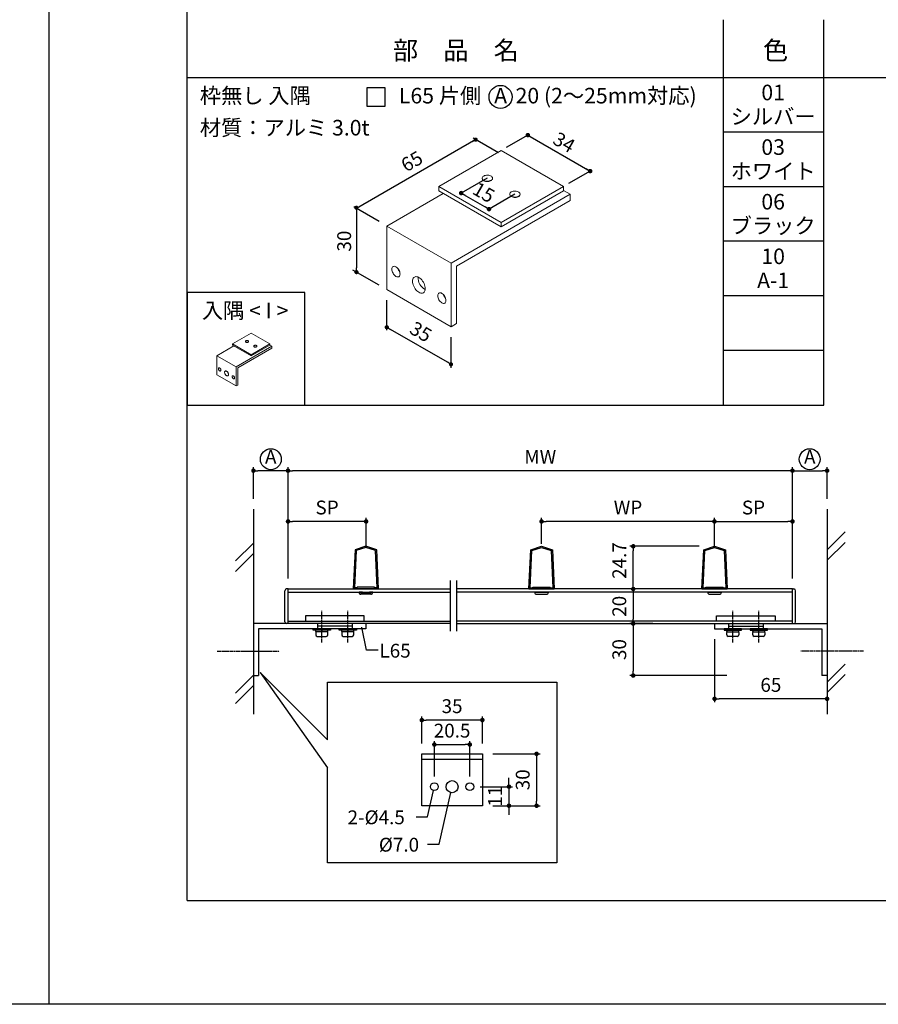
# Model space of a CAD drawing. Units: millimetres. Extents: x 0 to 14000, y 0 to 1188.
# Drawn here: x 2703 to 3199, y 0 to 569 of the extents above; entities that cross this region are included whole.
import ezdxf
from ezdxf.enums import TextEntityAlignment as Align

# ---------------------------------------------------------------- set-up
doc = ezdxf.new("R2010")
doc.units = ezdxf.units.MM
doc.header["$PDMODE"] = 34
doc.header["$PDSIZE"] = -3
doc.linetypes.add('AM_ISO08W050x2', pattern=[9, 6, -0.75, 1.5, -0.75])
doc.layers.get('0').update_dxf_attribs({"linetype": 'CONTINUOUS'})
doc.layers.get('Defpoints').update_dxf_attribs({"linetype": 'CONTINUOUS'})
for name, color, linetype in [('5C', 7, 'CONTINUOUS'), ('寸法', 143, 'CONTINUOUS'), ('細線', 8, 'CONTINUOUS')]:
    doc.layers.add(name, color=color, linetype=linetype)
doc.styles.add('ｺﾞｼｯｸ', font='txt')
doc.dimstyles.new('1：3 size8', dxfattribs={"dimtxt": 8, "dimasz": 2.6, "dimexe": 2, "dimexo": 6, "dimgap": 3, "dimtad": 3, "dimdsep": 46, "dimtxsty": 'ｺﾞｼｯｸ', "dimblk": 'DOT', "dimcen": 0, "dimclrd": 143, "dimclre": 143, "dimclrt": 7, "dimadec": 1, "dimazin": 2, "dimtp": 0.1, "dimtm": 0.1, "dimtfac": 0.71, "dimtmove": 0, "dimatfit": 3, "dimldrblk": 'OPEN30', "dimfxl": 1, "dimlwd": -1, "dimlwe": -1, "dimarcsym": 0})

# ---------------------------------------------------------------- blocks, each defined once
blk = doc.blocks.new('_DOT')
at = {"color": 0, "linetype": 'ByBlock'}
blk.add_line((-0.5, 0), (-1, 0), dxfattribs=at)
at = {"color": 0, "linetype": 'ByBlock', "const_width": 0.5}
blk.add_lwpolyline([(-0.25, 0, 1), (0.25, 0, 1)], format="xyb", close=True, dxfattribs=at)
blk = doc.blocks.new('*D1411')
at = {"color": 143}
for p, q in [((3069.12, 239.98), (3055.79, 239.98)), ((3057.79, 237.38), (3057.79, 222.58)), ((3069.12, 219.98), (3055.79, 219.98))]:
    blk.add_line(p, q, dxfattribs=at)
at = {"layer": 'Defpoints', "color": 0}
for p in [(3075.12, 239.98), (3057.79, 219.98), (3075.12, 219.98)]:
    blk.add_point(p, dxfattribs=at)
at = {"color": 143, "xscale": 2.6, "yscale": 2.6, "zscale": 2.6}
for p, rotation in [((3057.79, 239.98), 90), ((3057.79, 219.98), 270)]:
    blk.add_blockref('_DOT', p, dxfattribs=dict(at, rotation=rotation))
at = {"color": 7, "insert": (3050.79, 229.98), "char_height": 8, "attachment_point": 5, "rotation": 90, "style": 'ｺﾞｼｯｸ'}
blk.add_mtext('20', dxfattribs=at)
blk = doc.blocks.new('_Open30')
at = {"layer": '5C', "color": 0, "lineweight": -2}
for p, q in [((-1, 0.27), (0, 0)), ((0, 0), (-1, -0.27)), ((0, 0), (-1, 0))]:
    blk.add_line(p, q, dxfattribs=at)
blk = doc.blocks.new('*D1412')
at = {"color": 143}
for p, q in [((3069.12, 219.98), (3055.79, 219.98)), ((3057.79, 217.38), (3057.79, 192.58)), ((3111.95, 189.98), (3055.79, 189.98))]:
    blk.add_line(p, q, dxfattribs=at)
at = {"layer": 'Defpoints', "color": 0}
for p in [(3075.12, 219.98), (3057.79, 189.98), (3117.95, 189.98)]:
    blk.add_point(p, dxfattribs=at)
at = {"color": 143, "xscale": 2.6, "yscale": 2.6, "zscale": 2.6}
for p, rotation in [((3057.79, 219.98), 90), ((3057.79, 189.98), 270)]:
    blk.add_blockref('_DOT', p, dxfattribs=dict(at, rotation=rotation))
at = {"color": 7, "insert": (3050.79, 204.98), "char_height": 8, "attachment_point": 5, "rotation": 90, "style": 'ｺﾞｼｯｸ'}
blk.add_mtext('30', dxfattribs=at)
blk = doc.blocks.new('*D1413')
at = {"color": 143}
for p, q in [((3095.88, 264.64), (3055.79, 264.64)), ((3057.79, 242.58), (3057.79, 262.04)), ((3069.12, 239.98), (3055.79, 239.98))]:
    blk.add_line(p, q, dxfattribs=at)
at = {"layer": 'Defpoints', "color": 0}
for p in [(3057.79, 264.64), (3101.88, 264.64), (3075.12, 239.98)]:
    blk.add_point(p, dxfattribs=at)
at = {"color": 143, "xscale": 2.6, "yscale": 2.6, "zscale": 2.6}
for p, rotation in [((3057.79, 264.64), 90), ((3057.79, 239.98), 270)]:
    blk.add_blockref('_DOT', p, dxfattribs=dict(at, rotation=rotation))
at = {"color": 7, "insert": (3050.79, 256.41), "char_height": 8, "attachment_point": 5, "rotation": 90, "style": 'ｺﾞｼｯｸ'}
blk.add_mtext('24.7', dxfattribs=at)
blk = doc.blocks.new('*D1414')
at = {"color": 143}
for p, q in [((3104.74, 263.77), (3104.74, 281.02)), ((3107.34, 279.02), (3147.26, 279.02)), ((3149.86, 245.98), (3149.86, 281.02))]:
    blk.add_line(p, q, dxfattribs=at)
at = {"layer": 'Defpoints', "color": 0}
for p in [(3149.86, 279.02), (3104.74, 257.77), (3149.86, 239.98)]:
    blk.add_point(p, dxfattribs=at)
at = {"color": 143, "xscale": 2.6, "yscale": 2.6, "zscale": 2.6, "rotation": 180}
blk.add_blockref('_DOT', (3104.74, 279.02), dxfattribs=at)
at = {"color": 143, "xscale": 2.6, "yscale": 2.6, "zscale": 2.6}
blk.add_blockref('_DOT', (3149.86, 279.02), dxfattribs=at)
at = {"color": 7, "insert": (3127.3, 286.02), "char_height": 8, "attachment_point": 5, "style": 'ｺﾞｼｯｸ'}
blk.add_mtext('SP', dxfattribs=at)
blk = doc.blocks.new('*D1211')
at = {"color": 143}
for p, q in [((2858.3, 245.98), (2858.3, 310.35)), ((3147.26, 308.35), (2860.9, 308.35)), ((3149.86, 245.98), (3149.86, 310.35))]:
    blk.add_line(p, q, dxfattribs=at)
at = {"layer": 'Defpoints', "color": 0}
for p in [(2858.3, 308.35), (2858.3, 239.98), (3149.86, 239.98)]:
    blk.add_point(p, dxfattribs=at)
at = {"color": 143, "xscale": 2.6, "yscale": 2.6, "zscale": 2.6, "rotation": 180}
blk.add_blockref('_DOT', (2858.3, 308.35), dxfattribs=at)
at = {"color": 143, "xscale": 2.6, "yscale": 2.6, "zscale": 2.6}
blk.add_blockref('_DOT', (3149.86, 308.35), dxfattribs=at)
at = {"color": 7, "insert": (3004.08, 315.35), "char_height": 8, "attachment_point": 5, "style": 'ｺﾞｼｯｸ'}
blk.add_mtext('MW', dxfattribs=at)
blk = doc.blocks.new('*D1212')
at = {"color": 143}
for p, q in [((2858.3, 245.98), (2858.3, 281.02)), ((2900.82, 279.02), (2860.9, 279.02)), ((2903.42, 263.77), (2903.42, 281.02))]:
    blk.add_line(p, q, dxfattribs=at)
at = {"layer": 'Defpoints', "color": 0}
for p in [(2858.3, 279.02), (2903.42, 257.77), (2858.3, 239.98)]:
    blk.add_point(p, dxfattribs=at)
at = {"color": 143, "xscale": 2.6, "yscale": 2.6, "zscale": 2.6, "rotation": 180}
blk.add_blockref('_DOT', (2858.3, 279.02), dxfattribs=at)
at = {"color": 143, "xscale": 2.6, "yscale": 2.6, "zscale": 2.6}
blk.add_blockref('_DOT', (2903.42, 279.02), dxfattribs=at)
at = {"color": 7, "insert": (2880.86, 286.02), "char_height": 8, "attachment_point": 5, "style": 'ｺﾞｼｯｸ'}
blk.add_mtext('SP', dxfattribs=at)
blk = doc.blocks.new('*D1213')
at = {"color": 143}
for p, q in [((3004.84, 266.07), (3004.84, 281.02)), ((3102.14, 279.02), (3007.44, 279.02)), ((3104.74, 263.77), (3104.74, 281.02))]:
    blk.add_line(p, q, dxfattribs=at)
at = {"layer": 'Defpoints', "color": 0}
for p in [(3004.84, 279.02), (3004.84, 260.07), (3104.74, 257.77)]:
    blk.add_point(p, dxfattribs=at)
at = {"color": 143, "xscale": 2.6, "yscale": 2.6, "zscale": 2.6, "rotation": 180}
blk.add_blockref('_DOT', (3004.84, 279.02), dxfattribs=at)
at = {"color": 143, "xscale": 2.6, "yscale": 2.6, "zscale": 2.6}
blk.add_blockref('_DOT', (3104.74, 279.02), dxfattribs=at)
at = {"color": 7, "insert": (3054.79, 286.02), "char_height": 8, "attachment_point": 5, "style": 'ｺﾞｼｯｸ'}
blk.add_mtext('WP', dxfattribs=at)
blk = doc.blocks.new('*D1214')
at = {"color": 143}
for p, q in [((3149.86, 245.98), (3149.86, 310.35)), ((3152.46, 308.35), (3167.26, 308.35)), ((3169.86, 292.17), (3169.86, 310.35))]:
    blk.add_line(p, q, dxfattribs=at)
at = {"layer": 'Defpoints', "color": 0}
for p in [(3169.86, 308.35), (3169.86, 286.17), (3149.86, 239.98)]:
    blk.add_point(p, dxfattribs=at)
at = {"color": 143, "xscale": 2.6, "yscale": 2.6, "zscale": 2.6, "rotation": 180}
blk.add_blockref('_DOT', (3149.86, 308.35), dxfattribs=at)
at = {"color": 143, "xscale": 2.6, "yscale": 2.6, "zscale": 2.6}
blk.add_blockref('_DOT', (3169.86, 308.35), dxfattribs=at)
at = {"color": 7, "insert": (3159.86, 315.35), "char_height": 8, "attachment_point": 5, "style": 'ｺﾞｼｯｸ'}
blk.add_mtext('A', dxfattribs=at)
blk = doc.blocks.new('*D1215')
at = {"color": 143}
for p, q in [((3104.86, 210.98), (3104.86, 174.52)), ((3169.86, 183.98), (3169.86, 174.52)), ((3167.26, 176.52), (3107.46, 176.52))]:
    blk.add_line(p, q, dxfattribs=at)
at = {"layer": 'Defpoints', "color": 0}
for p in [(3104.86, 216.98), (3169.86, 189.98), (3104.86, 176.52)]:
    blk.add_point(p, dxfattribs=at)
at = {"color": 143, "xscale": 2.6, "yscale": 2.6, "zscale": 2.6, "rotation": 180}
blk.add_blockref('_DOT', (3104.86, 176.52), dxfattribs=at)
at = {"color": 143, "xscale": 2.6, "yscale": 2.6, "zscale": 2.6}
blk.add_blockref('_DOT', (3169.86, 176.52), dxfattribs=at)
at = {"color": 7, "insert": (3137.36, 183.52), "char_height": 8, "attachment_point": 5, "style": 'ｺﾞｼｯｸ'}
blk.add_mtext('65', dxfattribs=at)
blk = doc.blocks.new('*D1216')
at = {"color": 143}
for p, q in [((2838.3, 292.17), (2838.3, 310.35)), ((2855.7, 308.35), (2840.9, 308.35)), ((2858.3, 245.98), (2858.3, 310.35))]:
    blk.add_line(p, q, dxfattribs=at)
at = {"layer": 'Defpoints', "color": 0}
for p in [(2838.3, 308.35), (2838.3, 286.17), (2858.3, 239.98)]:
    blk.add_point(p, dxfattribs=at)
at = {"color": 143, "xscale": 2.6, "yscale": 2.6, "zscale": 2.6, "rotation": 180}
blk.add_blockref('_DOT', (2838.3, 308.35), dxfattribs=at)
at = {"color": 143, "xscale": 2.6, "yscale": 2.6, "zscale": 2.6}
blk.add_blockref('_DOT', (2858.3, 308.35), dxfattribs=at)
at = {"color": 7, "insert": (2848.3, 315.35), "char_height": 8, "attachment_point": 5, "style": 'ｺﾞｼｯｸ'}
blk.add_mtext('A', dxfattribs=at)
blk = doc.blocks.new('L50躯体側')
for p, q in [((-17.5, 0), (17.5, 0)), ((-17.5, -30), (-17.5, 0)), ((17.5, 0), (17.5, -30)), ((-17.5, -3), (17.5, -3)), ((17.5, -30), (-17.5, -30))]:
    blk.add_line(p, q)
for centre, radius in [((-10.25, -19), 2.25), ((0, -19), 3.5), ((10.25, -19), 2.25)]:
    blk.add_circle(centre, radius)
blk = doc.blocks.new('*D1217')
at = {"color": 143}
for p, q in [((2935.61, 150.73), (2935.61, 166.23)), ((2970.61, 150.73), (2970.61, 166.23)), ((2968.01, 164.23), (2938.21, 164.23))]:
    blk.add_line(p, q, dxfattribs=at)
at = {"layer": 'Defpoints', "color": 0}
for p in [(2935.61, 164.23), (2935.61, 144.73), (2970.61, 144.73)]:
    blk.add_point(p, dxfattribs=at)
at = {"color": 143, "xscale": 2.6, "yscale": 2.6, "zscale": 2.6, "rotation": 180}
blk.add_blockref('_DOT', (2935.61, 164.23), dxfattribs=at)
at = {"color": 143, "xscale": 2.6, "yscale": 2.6, "zscale": 2.6}
blk.add_blockref('_DOT', (2970.61, 164.23), dxfattribs=at)
at = {"color": 7, "insert": (2953.11, 171.23), "char_height": 8, "attachment_point": 5, "style": 'ｺﾞｼｯｸ'}
blk.add_mtext('35', dxfattribs=at)
blk = doc.blocks.new('*D1218')
at = {"color": 143}
for p, q in [((2976.61, 144.73), (3003.97, 144.73)), ((3001.97, 142.13), (3001.97, 117.33)), ((2976.61, 114.73), (3003.97, 114.73))]:
    blk.add_line(p, q, dxfattribs=at)
at = {"layer": 'Defpoints', "color": 0}
for p in [(2970.61, 144.73), (2970.61, 114.73), (3001.97, 114.73)]:
    blk.add_point(p, dxfattribs=at)
at = {"color": 143, "xscale": 2.6, "yscale": 2.6, "zscale": 2.6}
for p, rotation in [((3001.97, 144.73), 90), ((3001.97, 114.73), 270)]:
    blk.add_blockref('_DOT', p, dxfattribs=dict(at, rotation=rotation))
at = {"color": 7, "insert": (2994.97, 129.73), "char_height": 8, "attachment_point": 5, "rotation": 90, "style": 'ｺﾞｼｯｸ'}
blk.add_mtext('30', dxfattribs=at)
blk = doc.blocks.new('*D1219')
at = {"color": 143}
for p, q in [((2985.99, 128.33), (2985.99, 130.93)), ((2969.36, 125.73), (2987.99, 125.73)), ((2985.99, 125.73), (2985.99, 114.73)), ((2976.61, 114.73), (2987.99, 114.73)), ((2985.99, 112.13), (2985.99, 109.53))]:
    blk.add_line(p, q, dxfattribs=at)
at = {"layer": 'Defpoints', "color": 0}
for p in [(2963.36, 125.73), (2970.61, 114.73), (2985.99, 114.73)]:
    blk.add_point(p, dxfattribs=at)
at = {"color": 143, "xscale": 2.6, "yscale": 2.6, "zscale": 2.6}
for p, rotation in [((2985.99, 125.73), 270), ((2985.99, 114.73), 90)]:
    blk.add_blockref('_DOT', p, dxfattribs=dict(at, rotation=rotation))
at = {"color": 7, "insert": (2978.99, 120.23), "char_height": 8, "attachment_point": 5, "rotation": 90, "style": 'ｺﾞｼｯｸ'}
blk.add_mtext('11', dxfattribs=at)
blk = doc.blocks.new('*D1220')
at = {"color": 143}
for p, q in [((2942.86, 131.73), (2942.86, 152.1)), ((2945.46, 150.1), (2960.76, 150.1)), ((2963.36, 131.73), (2963.36, 152.1))]:
    blk.add_line(p, q, dxfattribs=at)
at = {"layer": 'Defpoints', "color": 0}
for p in [(2963.36, 150.1), (2942.86, 125.73), (2963.36, 125.73)]:
    blk.add_point(p, dxfattribs=at)
at = {"color": 143, "xscale": 2.6, "yscale": 2.6, "zscale": 2.6, "rotation": 180}
blk.add_blockref('_DOT', (2942.86, 150.1), dxfattribs=at)
at = {"color": 143, "xscale": 2.6, "yscale": 2.6, "zscale": 2.6}
blk.add_blockref('_DOT', (2963.36, 150.1), dxfattribs=at)
at = {"color": 7, "insert": (2953.11, 157.1), "char_height": 8, "attachment_point": 5, "style": 'ｺﾞｼｯｸ'}
blk.add_mtext('20.5', dxfattribs=at)

msp = doc.modelspace()

# ---------------------------------------------------------------- linework, layer by layer
for p, q in [((2720, 1188), (2720, 0)), ((2720, 1188), (2720, 0)), ((2800, 60), (2800, 1078)), ((2800, 97.8833), (2800, 1044.55)), ((3110, 346.2166), (3110, 568.8833)), ((3168, 346.2166), (3168, 568.8833)), ((2800, 535.55), (3500, 535.55)), ((3168, 503.9944), (3110, 503.9944)), ((3168, 472.4389), (3110, 472.4389)), ((3168, 440.8833), (3110, 440.8833)), ((3168, 409.3278), (3110, 409.3278)), ((3168, 377.7722), (3110, 377.7722)), ((2800, 346.2166), (3168, 346.2166)), ((2838.2992, 286.1723), (2838.2992, 167.5882)), ((3169.8621, 286.1723), (3169.8621, 167.5882)), ((2897.0193, 262.6819), (2896.0193, 239.9819)), ((2897.6993, 262.1619), (2896.7493, 240.6819)), ((2903.3193, 264.6819), (2897.0193, 262.6819)), ((2903.3193, 263.9419), (2897.6993, 262.1619)), ((2909.6193, 262.6819), (2903.3193, 264.6819)), ((2908.9393, 262.1619), (2903.3293, 263.9419)), ((2909.8893, 240.6819), (2908.9393, 262.1619)), ((2910.6193, 239.9819), (2909.6193, 262.6819)), ((2997.542, 239.9819), (2998.542, 262.6819)), ((2998.272, 240.6819), (2999.222, 262.1619)), ((2998.542, 262.6819), (3004.842, 264.6819)), ((2999.222, 262.1619), (3004.832, 263.9419)), ((3004.842, 264.6819), (3011.142, 262.6819)), ((3004.842, 263.9419), (3010.462, 262.1619)), ((3010.462, 262.1619), (3011.412, 240.6819)), ((3011.142, 262.6819), (3012.142, 239.9819)), ((3097.542, 239.9819), (3098.542, 262.6819)), ((3098.272, 240.6819), (3099.222, 262.1619)), ((3098.542, 262.6819), (3104.842, 264.6819)), ((3099.222, 262.1619), (3104.832, 263.9419)), ((3104.842, 264.6819), (3111.142, 262.6819)), ((3104.842, 263.9419), (3110.462, 262.1619)), ((3110.462, 262.1619), (3111.412, 240.6819)), ((3111.142, 262.6819), (3112.142, 239.9819)), ((2856.4992, 220.9819), (2856.4992, 238.9819)), ((2858.2992, 239.9819), (2857.4992, 239.9819)), ((2858.2992, 219.9819), (2858.2992, 239.9819)), ((2858.2992, 239.9819), (2951.9117, 239.9819)), ((2910.6193, 239.9819), (2896.0193, 239.9819)), ((2898.3193, 240.6819), (2896.7493, 240.6819)), ((2908.3193, 240.9819), (2898.3193, 240.9819)), ((2898.3193, 240.6819), (2898.3193, 240.9819)), ((2908.3193, 240.6819), (2908.3193, 240.9819)), ((2909.8893, 240.6819), (2908.3193, 240.6819)), ((3149.8621, 239.9819), (2955.6444, 239.9819)), ((2997.542, 239.9819), (3012.142, 239.9819)), ((2998.272, 240.6819), (2999.842, 240.6819)), ((2999.842, 240.9819), (3009.842, 240.9819)), ((2999.842, 240.6819), (2999.842, 240.9819)), ((3009.842, 240.6819), (3009.842, 240.9819)), ((3009.842, 240.6819), (3011.412, 240.6819)), ((3097.542, 239.9819), (3112.142, 239.9819)), ((3098.272, 240.6819), (3099.842, 240.6819)), ((3099.842, 240.9819), (3109.842, 240.9819)), ((3099.842, 240.6819), (3099.842, 240.9819)), ((3109.842, 240.6819), (3109.842, 240.9819)), ((3109.842, 240.6819), (3111.412, 240.6819)), ((3149.8621, 219.9819), (3149.8621, 239.9819)), ((3149.8621, 239.9819), (3150.6621, 239.9819)), ((3151.6621, 220.9819), (3151.6621, 238.9819)), ((2903.2992, 219.9819), (2838.2992, 219.9819)), ((2838.2992, 219.9819), (2838.2992, 189.9819)), ((2903.2992, 216.9819), (2841.2992, 216.9819)), ((2841.2992, 216.9819), (2841.2992, 189.9819)), ((2951.9117, 219.9819), (2857.4992, 219.9819)), ((2872.7992, 216.9819), (2882.7992, 216.9819)), ((2872.7992, 216.1819), (2872.7992, 216.9819)), ((2882.7992, 216.9819), (2882.7992, 216.1819)), ((2887.7992, 216.9819), (2897.7992, 216.9819)), ((2887.7992, 216.1819), (2887.7992, 216.9819)), ((2897.7992, 216.9819), (2897.7992, 216.1819)), ((2903.7427, 204.5407), (2900.9347, 217.9819)), ((2903.2992, 219.9819), (2903.2992, 216.9819)), ((2955.6444, 219.9819), (3150.6621, 219.9819)), ((3104.8621, 219.9819), (3169.8621, 219.9819)), ((3104.8621, 219.9819), (3104.8621, 216.9819)), ((3104.8621, 216.9819), (3166.8621, 216.9819)), ((3110.3621, 216.9819), (3110.3621, 216.1819)), ((3120.3621, 216.9819), (3110.3621, 216.9819)), ((3120.3621, 216.1819), (3120.3621, 216.9819)), ((3125.3621, 216.9819), (3125.3621, 216.1819)), ((3135.3621, 216.9819), (3125.3621, 216.9819)), ((3135.3621, 216.1819), (3135.3621, 216.9819)), ((3166.8621, 216.9819), (3166.8621, 189.9819)), ((3169.8621, 219.9819), (3169.8621, 189.9819)), ((2882.7992, 216.1819), (2872.7992, 216.1819)), ((2874.2992, 215.3819), (2874.2992, 215.9819)), ((2874.2992, 214.7819), (2874.2992, 213.4819)), ((2881.1042, 216.1819), (2874.4943, 216.1819)), ((2877.6992, 215.1819), (2874.4992, 215.1819)), ((2880.8992, 215.1819), (2874.6992, 215.1819)), ((2875.1992, 212.5819), (2880.3992, 212.5819)), ((2877.6992, 215.1819), (2877.8992, 216.1819)), ((2877.6992, 215.1819), (2877.8992, 215.1819)), ((2877.8012, 215.1819), (2877.9973, 216.1623)), ((2881.0992, 215.1819), (2877.8992, 215.1819)), ((2881.2992, 215.3819), (2881.2992, 215.9819)), ((2881.2992, 213.4819), (2881.2992, 214.7819)), ((2897.7992, 216.1819), (2887.7992, 216.1819)), ((2889.2992, 215.3819), (2889.2992, 215.9819)), ((2889.2992, 214.7819), (2889.2992, 213.4819)), ((2896.1042, 216.1819), (2889.4943, 216.1819)), ((2892.6992, 215.1819), (2889.4992, 215.1819)), ((2895.8992, 215.1819), (2889.6992, 215.1819)), ((2890.1992, 212.5819), (2895.3992, 212.5819)), ((2892.6992, 215.1819), (2892.8992, 216.1819)), ((2892.6992, 215.1819), (2892.8992, 215.1819)), ((2892.8012, 215.1819), (2892.9973, 216.1623)), ((2896.0992, 215.1819), (2892.8992, 215.1819)), ((2896.2992, 215.3819), (2896.2992, 215.9819)), ((2896.2992, 213.4819), (2896.2992, 214.7819)), ((3110.3621, 216.1819), (3120.3621, 216.1819)), ((3111.8621, 215.3819), (3111.8621, 215.9819)), ((3111.8621, 213.4819), (3111.8621, 214.7819)), ((3112.0572, 216.1819), (3118.6671, 216.1819)), ((3112.0621, 215.1819), (3115.2621, 215.1819)), ((3112.2621, 215.1819), (3118.4621, 215.1819)), ((3117.9621, 212.5819), (3112.7621, 212.5819)), ((3115.3602, 215.1819), (3115.1641, 216.1623)), ((3115.4621, 215.1819), (3115.2621, 216.1819)), ((3115.4621, 215.1819), (3115.2621, 215.1819)), ((3115.4621, 215.1819), (3118.6621, 215.1819)), ((3118.8621, 215.3819), (3118.8621, 215.9819)), ((3118.8621, 214.7819), (3118.8621, 213.4819)), ((3125.3621, 216.1819), (3135.3621, 216.1819)), ((3126.8621, 215.3819), (3126.8621, 215.9819)), ((3126.8621, 213.4819), (3126.8621, 214.7819)), ((3127.0572, 216.1819), (3133.6671, 216.1819)), ((3127.0621, 215.1819), (3130.2621, 215.1819)), ((3127.2621, 215.1819), (3133.4621, 215.1819)), ((3132.9621, 212.5819), (3127.7621, 212.5819)), ((3130.3602, 215.1819), (3130.1641, 216.1623)), ((3130.4621, 215.1819), (3130.2621, 216.1819)), ((3130.4621, 215.1819), (3130.2621, 215.1819)), ((3130.4621, 215.1819), (3133.6621, 215.1819)), ((3133.8621, 215.3819), (3133.8621, 215.9819)), ((3133.8621, 214.7819), (3133.8621, 213.4819)), ((2910.4052, 204.5407), (2903.7427, 204.5407)), ((2838.2992, 189.9819), (2841.2992, 189.9819)), ((2881.0338, 152.7609), (2842.2473, 191.7543)), ((2842.2473, 191.7543), (2881.0338, 136.7053)), ((3169.8621, 189.9819), (3166.8621, 189.9819)), ((2938.9661, 108.2759), (2942.3732, 123.5373)), ((2945.6334, 92.4458), (2952.3044, 122.328)), ((2932.3037, 108.2759), (2938.9661, 108.2759)), ((2938.9709, 92.4458), (2945.6334, 92.4458)), ((2800, 60), (3500, 60))]:
    msp.add_line(p, q)
at = {"color": 7, "linetype": 'Continuous', "lineweight": 15}
for p, q in [((2981.4508, 493.3626), (2945.3884, 472.5442)), ((3017.5133, 472.5442), (2981.4508, 493.3626)), ((2945.3884, 472.5442), (2981.4508, 451.7258)), ((2945.3884, 472.5442), (2945.3884, 470.0946)), ((2970.4959, 477.3814), (2970.4959, 477.1365)), ((2976.4959, 477.1365), (2976.4959, 477.3814)), ((2981.4508, 451.7258), (3017.5133, 472.5442)), ((3017.5133, 472.5442), (3017.5133, 470.0946)), ((2948.0406, 468.5635), (2915.364, 449.6997)), ((2945.3884, 470.0946), (2981.4508, 449.2762)), ((2952.4871, 428.269), (3021.43, 468.0689)), ((2981.4508, 449.2762), (3017.5133, 470.0946)), ((2986.4058, 468.1969), (2986.4058, 467.9519)), ((2992.4058, 467.9519), (2992.4058, 468.1969)), ((3021.43, 468.0689), (3017.5133, 470.3299)), ((3021.43, 468.0689), (3021.43, 464.3944)), ((2955.669, 426.4315), (3021.43, 464.3944)), ((2915.364, 449.6997), (2915.364, 412.9554)), ((2915.364, 449.6997), (2952.4871, 428.269)), ((2981.4508, 451.7258), (2981.4508, 449.2762)), ((2952.4871, 428.269), (2952.4871, 391.5247)), ((2955.669, 426.4315), (2955.669, 393.3616)), ((2915.364, 412.9554), (2952.4871, 391.5247)), ((2952.4871, 391.5247), (2955.669, 393.3616)), ((2837.0106, 387.8532), (2826.1919, 381.6077)), ((2847.8293, 381.6077), (2837.0106, 387.8532)), ((2826.1919, 381.6077), (2837.0106, 375.3621)), ((2826.1919, 381.6077), (2826.1919, 380.8728)), ((2833.7241, 383.0588), (2833.7241, 382.9853)), ((2835.5241, 382.9853), (2835.5241, 383.0588)), ((2837.0106, 375.3621), (2847.8293, 381.6077)), ((2847.8293, 381.6077), (2847.8293, 380.8728)), ((2826.9875, 380.4134), (2817.1846, 374.7543)), ((2826.1919, 380.8728), (2837.0106, 374.6272)), ((2828.3215, 368.3251), (2849.0044, 380.2651)), ((2829.2761, 367.7738), (2849.0044, 379.1627)), ((2837.0106, 374.6272), (2847.8293, 380.8728)), ((2838.4971, 380.3035), (2838.4971, 380.23)), ((2840.2971, 380.23), (2840.2971, 380.3035)), ((2849.0044, 380.2651), (2847.8293, 380.9434)), ((2849.0044, 380.2651), (2849.0044, 379.1627)), ((2817.1846, 374.7543), (2817.1846, 363.731)), ((2817.1846, 374.7543), (2828.3215, 368.3251)), ((2837.0106, 375.3621), (2837.0106, 374.6272)), ((2828.3215, 368.3251), (2828.3215, 357.3018)), ((2829.2761, 367.7738), (2829.2761, 357.8529)), ((2817.1846, 363.731), (2828.3215, 357.3018)), ((2828.3215, 357.3018), (2829.2761, 357.8529))]:
    msp.add_line(p, q, dxfattribs=at)
for points in [[(2720, 0), (1880, 0), (1880, 1188), (2720, 1188)], [(2720, 1188), (3560, 1188), (3560, 0), (2720, 0)], [(2881.0338, 152.7609), (2881.0338, 186.0478), (3013.6276, 186.0478), (3013.6276, 81.7153), (2881.0338, 81.7153), (2881.0338, 136.7053)]]:
    msp.add_lwpolyline(points)
at = {"color": 7, "linetype": 'Continuous', "lineweight": 15, "flags": 128}
for points in [[(2971.3746, 478.6061), (2970.9799, 478.3247), (2970.6951, 478.0021), (2970.5328, 477.6524), (2970.5, 477.2908), (2970.5981, 476.9332), (2970.8229, 476.5952), (2971.1644, 476.2915), (2971.6079, 476.0355), (2972.1339, 475.8383), (2972.7194, 475.7086), (2973.3389, 475.652), (2973.9652, 475.6709), (2974.571, 475.7646), (2975.1298, 475.929), (2975.6172, 476.1568), (2976.0119, 476.4382), (2976.2966, 476.7608), (2976.459, 477.1105), (2976.4918, 477.4721), (2976.3937, 477.8297), (2976.1689, 478.1677), (2975.8273, 478.4713), (2975.3838, 478.7274), (2974.8579, 478.9245), (2974.2723, 479.0543), (2973.6529, 479.1109), (2973.0266, 479.092), (2972.4208, 478.9983), (2971.862, 478.8339), (2971.3746, 478.6061)], [(2971.3746, 475.9119), (2971.862, 475.684), (2972.4208, 475.5196), (2973.0266, 475.4259), (2973.6529, 475.407), (2974.2723, 475.4636), (2974.8579, 475.5934), (2975.3838, 475.7906), (2975.8273, 476.0466), (2976.1689, 476.3502), (2976.3937, 476.6882), (2976.4918, 477.0458), (2976.4959, 477.1365)], [(2987.2845, 469.4215), (2986.8898, 469.1401), (2986.605, 468.8175), (2986.4427, 468.4678), (2986.4099, 468.1062), (2986.508, 467.7486), (2986.7328, 467.4106), (2987.0743, 467.107), (2987.5178, 466.8509), (2988.0438, 466.6538), (2988.6293, 466.524), (2989.2488, 466.4674), (2989.8751, 466.4863), (2990.4809, 466.58), (2991.0397, 466.7444), (2991.5271, 466.9722), (2991.9218, 467.2536), (2992.2065, 467.5762), (2992.3689, 467.9259), (2992.4017, 468.2875), (2992.3036, 468.6451), (2992.0788, 468.9831), (2991.7372, 469.2868), (2991.2937, 469.5428), (2990.7678, 469.74), (2990.1822, 469.8697), (2989.5628, 469.9263), (2988.9365, 469.9074), (2988.3307, 469.8137), (2987.7719, 469.6493), (2987.2845, 469.4215)], [(2987.2845, 466.7273), (2987.7719, 466.4994), (2988.3307, 466.3351), (2988.9365, 466.2414), (2989.5628, 466.2224), (2990.1822, 466.279), (2990.7678, 466.4088), (2991.2937, 466.606), (2991.7372, 466.862), (2992.0788, 467.1656), (2992.3036, 467.5037), (2992.4017, 467.8613), (2992.4058, 467.9519)], [(2923.0537, 421.9891), (2923.0079, 422.5532), (2922.8721, 423.1485), (2922.6515, 423.7523), (2922.3548, 424.3412), (2921.9931, 424.8927), (2921.5805, 425.3856), (2921.1328, 425.8009), (2920.6673, 426.1226), (2920.2017, 426.3384), (2919.754, 426.44), (2919.3414, 426.4235), (2918.9798, 426.2896), (2918.683, 426.0433), (2918.4624, 425.6942), (2918.3266, 425.2556), (2918.2808, 424.7444), (2918.3266, 424.1803), (2918.4624, 423.585), (2918.683, 422.9812), (2918.9798, 422.3923), (2919.3414, 421.8408), (2919.754, 421.3479), (2920.2017, 420.9327), (2920.6673, 420.6109), (2921.1328, 420.3951), (2921.5805, 420.2935), (2921.9931, 420.31), (2922.3548, 420.4439), (2922.6515, 420.6902), (2922.8721, 421.0393), (2923.0079, 421.4779), (2923.0537, 421.9891)], [(2937.6378, 413.5699), (2937.5921, 414.2669), (2937.4561, 414.9995), (2937.2332, 415.7496), (2936.9288, 416.4989), (2936.5505, 417.2288), (2936.1076, 417.9214), (2935.6109, 418.5596), (2935.0727, 419.1277), (2934.5062, 419.6117), (2933.9255, 419.9998), (2933.3448, 420.2822), (2932.7783, 420.4522), (2932.2402, 420.5055), (2931.7435, 420.4407), (2931.3005, 420.2596), (2930.9222, 419.9665), (2930.6178, 419.5686), (2930.3949, 419.0758), (2930.2589, 418.5002), (2930.2132, 417.856), (2930.2589, 417.159), (2930.3949, 416.4264), (2930.6178, 415.6762), (2930.9222, 414.927), (2931.3005, 414.1971), (2931.7435, 413.5045), (2932.2402, 412.8663), (2932.7783, 412.2982), (2933.3448, 411.8141), (2933.9255, 411.4261), (2934.5062, 411.1436), (2935.0727, 410.9737), (2935.6109, 410.9204), (2936.1076, 410.9851), (2936.5505, 411.1663), (2936.9288, 411.4594), (2937.2332, 411.8573), (2937.4561, 412.35), (2937.5921, 412.9256), (2937.6378, 413.5699)], [(2949.5702, 406.6814), (2949.5244, 407.2455), (2949.3886, 407.8409), (2949.1681, 408.4447), (2948.8713, 409.0336), (2948.5096, 409.5851), (2948.097, 410.0779), (2947.6493, 410.4932), (2947.1838, 410.8149), (2946.7182, 411.0308), (2946.2705, 411.1324), (2945.8579, 411.1159), (2945.4963, 410.9819), (2945.1995, 410.7357), (2944.9789, 410.3865), (2944.8431, 409.948), (2944.7973, 409.4368), (2944.8431, 408.8727), (2944.9789, 408.2773), (2945.1995, 407.6736), (2945.4963, 407.0846), (2945.8579, 406.5331), (2946.2705, 406.0403), (2946.7182, 405.625), (2947.1838, 405.3033), (2947.6493, 405.0875), (2948.097, 404.9858), (2948.5096, 405.0023), (2948.8713, 405.1363), (2949.1681, 405.3825), (2949.3886, 405.7317), (2949.5244, 406.1703), (2949.5702, 406.6814)], [(2833.9877, 383.4262), (2833.8693, 383.3418), (2833.7839, 383.245), (2833.7352, 383.1401), (2833.7254, 383.0316), (2833.7548, 382.9244), (2833.8222, 382.823), (2833.9247, 382.7319), (2834.0577, 382.6551), (2834.2155, 382.5959), (2834.3912, 382.557), (2834.577, 382.54), (2834.7649, 382.5457), (2834.9467, 382.5738), (2835.1143, 382.6231), (2835.2605, 382.6914), (2835.3789, 382.7759), (2835.4644, 382.8726), (2835.513, 382.9776), (2835.5229, 383.086), (2835.4935, 383.1933), (2835.426, 383.2947), (2835.3236, 383.3858), (2835.1905, 383.4626), (2835.0327, 383.5218), (2834.8571, 383.5607), (2834.6712, 383.5777), (2834.4833, 383.572), (2834.3016, 383.5439), (2834.134, 383.4946), (2833.9877, 383.4262)], [(2833.9877, 382.618), (2834.134, 382.5496), (2834.3016, 382.5003), (2834.4833, 382.4722), (2834.6712, 382.4665), (2834.8571, 382.4835), (2835.0327, 382.5224), (2835.1905, 382.5816), (2835.3236, 382.6584), (2835.426, 382.7495), (2835.4935, 382.8509), (2835.5229, 382.9581), (2835.5241, 382.9853)], [(2838.7607, 380.6708), (2838.6423, 380.5864), (2838.5569, 380.4896), (2838.5082, 380.3847), (2838.4983, 380.2763), (2838.5278, 380.169), (2838.5952, 380.0676), (2838.6977, 379.9765), (2838.8307, 379.8997), (2838.9885, 379.8405), (2839.1642, 379.8016), (2839.35, 379.7846), (2839.5379, 379.7903), (2839.7196, 379.8184), (2839.8873, 379.8677), (2840.0335, 379.9361), (2840.1519, 380.0205), (2840.2373, 380.1173), (2840.286, 380.2222), (2840.2959, 380.3306), (2840.2664, 380.4379), (2840.199, 380.5393), (2840.0965, 380.6304), (2839.9635, 380.7072), (2839.8057, 380.7664), (2839.63, 380.8053), (2839.4442, 380.8223), (2839.2563, 380.8166), (2839.0746, 380.7885), (2838.9069, 380.7392), (2838.7607, 380.6708)], [(2838.7607, 379.8626), (2838.9069, 379.7942), (2839.0746, 379.7449), (2839.2563, 379.7168), (2839.4442, 379.7111), (2839.63, 379.7281), (2839.8057, 379.767), (2839.9635, 379.8262), (2840.0965, 379.903), (2840.199, 379.9941), (2840.2664, 380.0955), (2840.2959, 380.2028), (2840.2971, 380.23)], [(2819.4915, 366.4411), (2819.4777, 366.6103), (2819.437, 366.789), (2819.3708, 366.9701), (2819.2818, 367.1468), (2819.1733, 367.3122), (2819.0495, 367.4601), (2818.9152, 367.5847), (2818.7755, 367.6812), (2818.6359, 367.7459), (2818.5016, 367.7764), (2818.3778, 367.7715), (2818.2693, 367.7313), (2818.1803, 367.6574), (2818.1141, 367.5527), (2818.0734, 367.4211), (2818.0596, 367.2677), (2818.0734, 367.0985), (2818.1141, 366.9199), (2818.1803, 366.7388), (2818.2693, 366.5621), (2818.3778, 366.3966), (2818.5016, 366.2488), (2818.6359, 366.1242), (2818.7755, 366.0277), (2818.9152, 365.9629), (2819.0495, 365.9324), (2819.1733, 365.9374), (2819.2818, 365.9776), (2819.3708, 366.0515), (2819.437, 366.1562), (2819.4777, 366.2878), (2819.4915, 366.4411)], [(2823.8667, 363.9154), (2823.853, 364.1245), (2823.8122, 364.3442), (2823.7453, 364.5693), (2823.654, 364.7941), (2823.5405, 365.013), (2823.4076, 365.2208), (2823.2586, 365.4123), (2823.0972, 365.5827), (2822.9272, 365.7279), (2822.753, 365.8443), (2822.5788, 365.9291), (2822.4089, 365.9801), (2822.2474, 365.996), (2822.0984, 365.9766), (2821.9655, 365.9223), (2821.852, 365.8343), (2821.7607, 365.715), (2821.6938, 365.5671), (2821.653, 365.3945), (2821.6393, 365.2012), (2821.653, 364.9921), (2821.6938, 364.7723), (2821.7607, 364.5473), (2821.852, 364.3225), (2821.9655, 364.1035), (2822.0984, 363.8957), (2822.2474, 363.7043), (2822.4089, 363.5338), (2822.5788, 363.3886), (2822.753, 363.2722), (2822.9272, 363.1875), (2823.0972, 363.1365), (2823.2586, 363.1205), (2823.4076, 363.1399), (2823.5405, 363.1943), (2823.654, 363.2822), (2823.7453, 363.4016), (2823.8122, 363.5494), (2823.853, 363.7221), (2823.8667, 363.9154)], [(2827.4464, 361.8488), (2827.4327, 362.0181), (2827.3919, 362.1967), (2827.3258, 362.3778), (2827.2367, 362.5545), (2827.1283, 362.7199), (2827.0045, 362.8678), (2826.8702, 362.9924), (2826.7305, 363.0889), (2826.5908, 363.1536), (2826.4565, 363.1841), (2826.3327, 363.1792), (2826.2242, 363.139), (2826.1352, 363.0651), (2826.069, 362.9604), (2826.0283, 362.8288), (2826.0145, 362.6754), (2826.0283, 362.5062), (2826.069, 362.3276), (2826.1352, 362.1465), (2826.2242, 361.9698), (2826.3327, 361.8043), (2826.4565, 361.6565), (2826.5908, 361.5319), (2826.7305, 361.4354), (2826.8702, 361.3706), (2827.0045, 361.3401), (2827.1283, 361.3451), (2827.2367, 361.3853), (2827.3258, 361.4592), (2827.3919, 361.5639), (2827.4327, 361.6955), (2827.4464, 361.8488)]]:
    msp.add_lwpolyline(points, dxfattribs=at)
msp.add_lwpolyline([(2800, 346.2166), (2868, 346.2166), (2868, 411.2166), (2800, 411.2166)], close=True)
for centre, radius in [((2981.1151, 524.3287), 6.6476), ((2848.3757, 314.9611), 6.0393), ((3159.7857, 314.9611), 6.0393)]:
    msp.add_circle(centre, radius)
at = {"color": 7, "linetype": 'Continuous', "lineweight": 15}
for centre, radius, start, end in [((2971.9818, 477.2751), 1.4923, 185.329339, 245.990802), ((2987.8917, 468.0905), 1.4923, 185.329339, 245.990802), ((2927.1057, 427.0836), 5.7093, 198.62552, 221.369103), ((2941.1323, 419.8733), 7.7127, 177.21526, 242.779364), ((2953.6222, 411.7759), 5.7093, 198.62552, 221.369103), ((2834.1699, 383.0269), 0.4477, 185.329339, 245.990802), ((2838.9429, 380.2715), 0.4477, 185.329339, 245.990802), ((2820.7071, 367.9695), 1.7128, 198.62552, 221.369103), ((2828.662, 363.3772), 1.7128, 198.62552, 221.369103)]:
    msp.add_arc(centre, radius, start, end, dxfattribs=at)
for centre, radius, start, end in [((2857.4992, 238.9819), 1, 90, 180), ((3150.6621, 238.9819), 1, 0, 90), ((2857.4992, 220.9819), 1, 180, 270), ((3150.6621, 220.9819), 1, 270, 0), ((2874.4992, 215.9819), 0.2, 90, 180), ((2874.4992, 215.3819), 0.2, 180, 270), ((2874.6992, 214.7819), 0.4, 90, 180), ((2875.1992, 213.4819), 0.9, 180, 270), ((2880.3992, 213.4819), 0.9, 270, 0), ((2880.8992, 214.7819), 0.4, 0, 90), ((2881.0992, 215.9819), 0.2, 0, 90), ((2881.0992, 215.3819), 0.2, 270, 0), ((2889.4992, 215.9819), 0.2, 90, 180), ((2889.4992, 215.3819), 0.2, 180, 270), ((2889.6992, 214.7819), 0.4, 90, 180), ((2890.1992, 213.4819), 0.9, 180, 270), ((2895.3992, 213.4819), 0.9, 270, 0), ((2895.8992, 214.7819), 0.4, 0, 90), ((2896.0992, 215.9819), 0.2, 0, 90), ((2896.0992, 215.3819), 0.2, 270, 0), ((3112.0621, 215.9819), 0.2, 90, 180), ((3112.0621, 215.3819), 0.2, 180, 270), ((3112.2621, 214.7819), 0.4, 90, 180), ((3112.7621, 213.4819), 0.9, 180, 270), ((3117.9621, 213.4819), 0.9, 270, 0), ((3118.4621, 214.7819), 0.4, 0, 90), ((3118.6621, 215.9819), 0.2, 0, 90), ((3118.6621, 215.3819), 0.2, 270, 0), ((3127.0621, 215.9819), 0.2, 90, 180), ((3127.0621, 215.3819), 0.2, 180, 270), ((3127.2621, 214.7819), 0.4, 90, 180), ((3127.7621, 213.4819), 0.9, 180, 270), ((3132.9621, 213.4819), 0.9, 270, 0), ((3133.4621, 214.7819), 0.4, 0, 90), ((3133.6621, 215.9819), 0.2, 0, 90), ((3133.6621, 215.3819), 0.2, 270, 0)]:
    msp.add_arc(centre, radius, start, end)
at = {"layer": '寸法', "color": 143}
for p, q in [((2996.8685, 502.263), (2984.4038, 495.0673)), ((2996.8685, 502.263), (3032.9309, 481.4446)), ((2966.771, 499.6228), (2897.8281, 459.8229)), ((3032.9309, 481.4446), (3020.4663, 474.2489)), ((2973.2972, 477.3797), (2958.3686, 468.7616)), ((2958.3686, 468.7616), (2974.4553, 459.475)), ((2989.3838, 468.0931), (2974.4553, 459.475)), ((2897.8281, 457.8366), (2897.8281, 425.5161)), ((2950.3761, 371.0089), (2917.475, 390.0023))]:
    msp.add_line(p, q, dxfattribs=at)
at = {"layer": '寸法'}
for p, q in [((2979.8844, 492.0526), (2965.3482, 500.4442)), ((2910.9415, 452.2527), (2896.29, 460.7109)), ((2910.9415, 415.5084), (2895.7945, 424.2526)), ((2915.364, 389.5933), (2915.364, 406.9324)), ((2952.4871, 367.8607), (2952.4871, 385.5017))]:
    msp.add_line(p, q, dxfattribs=at)
at = {"layer": '細線'}
for p, q in [((3169.8621, 262.5473), (3180.2454, 272.9265)), ((2827.916, 256.159), (2838.2992, 266.5382)), ((3169.8621, 256.5427), (3180.2454, 266.9219)), ((2827.916, 250.1544), (2838.2992, 260.5336)), ((2951.9117, 244.9819), (2951.9117, 215.5823)), ((2955.6444, 244.9819), (2955.6444, 215.5823)), ((2858.2992, 238.1319), (2951.9117, 238.1319)), ((2901.2992, 238.1319), (2899.3492, 238.1319)), ((2899.3492, 238.1319), (2899.3492, 238.0119)), ((2899.3492, 238.0119), (2907.2492, 238.0119)), ((2906.1692, 236.9319), (2900.4292, 236.9319)), ((2907.2492, 238.1319), (2905.2992, 238.1319)), ((2907.2492, 238.1319), (2907.2492, 238.0119)), ((3149.8621, 238.1319), (2955.6444, 238.1319)), ((3000.9121, 238.1319), (3000.9121, 238.0119)), ((3000.9121, 238.1319), (3002.8621, 238.1319)), ((3008.8121, 238.0119), (3000.9121, 238.0119)), ((3001.9921, 236.9319), (3007.7321, 236.9319)), ((3006.8621, 238.1319), (3008.8121, 238.1319)), ((3008.8121, 238.1319), (3008.8121, 238.0119)), ((3100.9121, 238.1319), (3100.9121, 238.0119)), ((3100.9121, 238.1319), (3102.8621, 238.1319)), ((3108.8121, 238.0119), (3100.9121, 238.0119)), ((3101.9921, 236.9319), (3107.7321, 236.9319)), ((3106.8621, 238.1319), (3108.8121, 238.1319)), ((3108.8121, 238.1319), (3108.8121, 238.0119)), ((2858.2992, 221.4819), (2951.9117, 221.4819)), ((2875.2992, 219.9819), (2875.2992, 216.9819)), ((2895.2992, 218.4819), (2875.2992, 218.4819)), ((2895.2992, 219.9819), (2895.2992, 216.9819)), ((3149.8621, 221.4819), (2955.6444, 221.4819)), ((3112.8621, 219.9819), (3112.8621, 216.9819)), ((3112.8621, 218.4819), (3132.8621, 218.4819)), ((3132.8621, 219.9819), (3132.8621, 216.9819)), ((3169.8621, 186.2386), (3180.2454, 196.6177)), ((2827.916, 179.8503), (2838.2992, 190.2294)), ((3169.8621, 180.2339), (3180.2454, 190.6131)), ((2827.916, 173.8457), (2838.2992, 184.2248))]:
    msp.add_line(p, q, dxfattribs=at)
at = {"layer": '細線', "linetype": 'AM_ISO08W050x2', "ltscale": 0.4}
for p, q in [((2877.7992, 208.9735), (2877.7992, 227.3017)), ((2892.7992, 208.9735), (2892.7992, 227.3017)), ((3115.3621, 208.9735), (3115.3621, 227.3017)), ((3130.3621, 208.9735), (3130.3621, 227.3017)), ((2817.2687, 203.9819), (2853.448, 203.9819)), ((3190.8927, 203.9819), (3154.7134, 203.9819))]:
    msp.add_line(p, q, dxfattribs=at)
at = {"layer": '細線'}
for points in [[(2903.8182, 518.9571), (2914.3782, 518.9571), (2914.3782, 529.5171), (2903.8182, 529.5171)], [(2868.2992, 221.4819), (2902.2992, 221.4819), (2902.2992, 224.4819), (2868.2992, 224.4819)], [(3139.8621, 221.4819), (3105.8621, 221.4819), (3105.8621, 224.4819), (3139.8621, 224.4819)]]:
    msp.add_lwpolyline(points, close=True, dxfattribs=at)
for centre, start, end in [((2900.4292, 238.0119), 180, 270), ((2906.1692, 238.0119), 270, 0), ((3001.9921, 238.0119), 180, 270), ((3007.7321, 238.0119), 270, 0), ((3101.9921, 238.0119), 180, 270), ((3107.7321, 238.0119), 270, 0)]:
    msp.add_arc(centre, 1.08, start, end, dxfattribs=at)

# ---------------------------------------------------------------- block references
msp.add_blockref('L50躯体側', (2953.1134, 144.7332))
at = {"layer": '寸法', "color": 143}
for p, xscale, yscale, zscale, rotation in [((2966.771, 499.6228), -2.4375, 2.4375, 2.4375, 209.9973117336502), ((2996.8685, 502.263), 2.599999999934999, 2.599999999934999, 2.599999999934999, 150.0026882663494), ((3032.9309, 481.4446), 2.599999999934999, 2.599999999934999, 2.599999999934999, 330.0026882663494), ((2958.3686, 468.7616), 2.599999999934999, 2.599999999934999, 2.599999999934999, 150.0026882663494), ((2897.8281, 460.2741), -2.4375, 2.4375, 2.4375, 269.9999999999997), ((2974.4553, 459.475), 2.599999999934999, 2.599999999934999, 2.599999999934999, 330.0026882663494), ((2897.8281, 423.0786), -2.4375, 2.4375, 2.4375, 89.99999999999969), ((2915.364, 391.221), -2.4375, 2.4375, 2.4375, 330.0026882663499), ((2952.4871, 369.7902), -2.4375, 2.4375, 2.4375, 150.00268826635)]:
    msp.add_blockref('_DOT', p, dxfattribs=dict(at, xscale=xscale, yscale=yscale, zscale=zscale, rotation=rotation))

# ---------------------------------------------------------------- texts
at = {"style": 'ｺﾞｼｯｸ'}
for s, height, p in [('部\u3000品\u3000名', 10.66667, (2918.9379, 545.8579)), ('色', 10.6667, (3132.8115, 545.8579)), ('枠無し 入隅', 9, (2807.3094, 520.5531)), ('L65 片側', 9, (2922.3716, 520.5531)), ('A', 9, (2977.4206, 520.5531)), ('20 (2～25mm対応)', 9, (2989.8113, 520.5531)), ('材質：アルミ 3.0t', 9, (2807.3094, 502.0384)), ('L65', 8, (2911.139, 200.3169)), ('2-%%C4.5', 8, (2892.7062, 104.0521)), ('%%C7.0', 8, (2910.7991, 88.2221))]:
    msp.add_text(s, height=height, dxfattribs=at).set_placement(p)
for s, p in [('01', (3138.6836, 522.3776)), ('シルバー', (3138.6836, 508.4868)), ('03', (3138.6836, 490.822)), ('ホワイト', (3138.6836, 476.9312)), ('06', (3138.6836, 459.2665)), ('ブラック', (3138.6836, 445.3757)), ('10', (3138.6836, 427.7109)), ('A-1', (3138.6836, 413.8201)), ('入隅 < I >', (2833.5076, 396.3771))]:
    msp.add_text(s, height=9, dxfattribs=at).set_placement(p, align=Align.CENTER)
at = {"layer": '寸法', "color": 7, "char_height": 8, "attachment_point": 5, "style": 'ｺﾞｼｯｸ'}
for s, insert, rotation in [('34', (3017.3583, 497.17), 330.002688), ('65', (2930.3811, 486.1929), 29.997312), ('15', (2970.9223, 468.2502), 330.002688), ('30', (2891.7811, 440.9859), 90), ('35', (2934.5462, 387.7248), 330.002688)]:
    msp.add_mtext(s, dxfattribs=dict(at, insert=insert, rotation=rotation))

# ---------------------------------------------------------------- dimensions: what is measured, and where the dimension line sits
for base, p1, p2, angle, text, picture, middle in [((2838.2992, 308.3497), (2858.2992, 239.9819), (2838.2992, 286.1723), 180, 'A', '*D1216', (2848.2992, 308.3497)), ((3057.7911, 264.6438), (3075.1154, 239.9819), (3101.8793, 264.6438), 90, '24.7', '*D1413', (3057.7911, 256.4088)), ((3057.7911, 219.9819), (3075.1154, 239.9819), (3075.1154, 219.9819), 90, '20', '*D1411', (3057.7911, 229.9819))]:
    dim = msp.add_linear_dim(base=base, p1=p1, p2=p2, angle=angle, text=text, dimstyle='1：3 size8')
    dim.commit()
    dim.dimension.update_dxf_attribs({"geometry": picture, "text_midpoint": middle, "dimtype": 160})
for base, p1, p2, text, picture, middle in [((2858.2992, 308.3497), (3149.8621, 239.9819), (2858.2992, 239.9819), 'MW', '*D1211', (3004.0807, 315.3497)), ((3004.842, 279.0215), (3104.7421, 257.7727), (3004.842, 260.0704), 'WP', '*D1213', (3054.7921, 286.0215)), ((3149.8621, 279.0215), (3104.7421, 257.7727), (3149.8621, 239.9819), 'SP', '*D1414', (3127.3021, 286.0215))]:
    dim = msp.add_linear_dim(base=base, p1=p1, p2=p2, text=text, dimstyle='1：3 size8')
    dim.commit()
    dim.dimension.update_dxf_attribs({"geometry": picture, "text_midpoint": middle})
dim = msp.add_linear_dim(base=(3169.8621, 308.3497), p1=(3149.8621, 239.9819), p2=(3169.8621, 286.1723), text='A', dimstyle='1：3 size8')
dim.commit()
dim.dimension.update_dxf_attribs({"geometry": '*D1214', "text_midpoint": (3159.8621, 308.3497), "dimtype": 160})
for base, p1, p2, angle, text, picture, middle in [((2858.2992, 279.0215), (2903.4192, 257.7727), (2858.2992, 239.9819), 180, 'SP', '*D1212', (2880.8592, 286.0215)), ((3057.7911, 189.9819), (3075.1154, 219.9819), (3117.9535, 189.9819), 90, '30', '*D1412', (3050.7911, 204.9819))]:
    dim = msp.add_linear_dim(base=base, p1=p1, p2=p2, angle=angle, text=text, dimstyle='1：3 size8')
    dim.commit()
    dim.dimension.update_dxf_attribs({"geometry": picture, "text_midpoint": middle})
for base, p1, p2, angle, picture, middle in [((3104.8621, 176.5169), (3169.8621, 189.9819), (3104.8621, 216.9819), 180, '*D1215', (3137.3621, 176.5169)), ((2985.9876, 114.7332), (2963.3634, 125.7332), (2970.6134, 114.7332), 90, '*D1219', (2985.9876, 120.2332))]:
    dim = msp.add_linear_dim(base=base, p1=p1, p2=p2, angle=angle, dimstyle='1：3 size8')
    dim.commit()
    dim.dimension.update_dxf_attribs({"geometry": picture, "text_midpoint": middle, "dimtype": 160})
dim = msp.add_linear_dim(base=(2935.6134, 164.2343), p1=(2970.6134, 144.7332), p2=(2935.6134, 144.7332), dimstyle='1：3 size8')
dim.commit()
dim.dimension.update_dxf_attribs({"geometry": '*D1217', "text_midpoint": (2953.1134, 171.2343)})
dim = msp.add_linear_dim(base=(2963.3634, 150.099), p1=(2942.8634, 125.7332), p2=(2963.3634, 125.7332), dimstyle='1：3 size8')
dim.commit()
dim.dimension.update_dxf_attribs({"geometry": '*D1220', "text_midpoint": (2953.1134, 150.099), "dimtype": 160})
dim = msp.add_linear_dim(base=(3001.971, 114.7332), p1=(2970.6134, 144.7332), p2=(2970.6134, 114.7332), angle=90, dimstyle='1：3 size8')
dim.commit()
dim.dimension.update_dxf_attribs({"geometry": '*D1218', "text_midpoint": (2994.971, 129.7332)})

doc.saveas('drawing.dxf')
